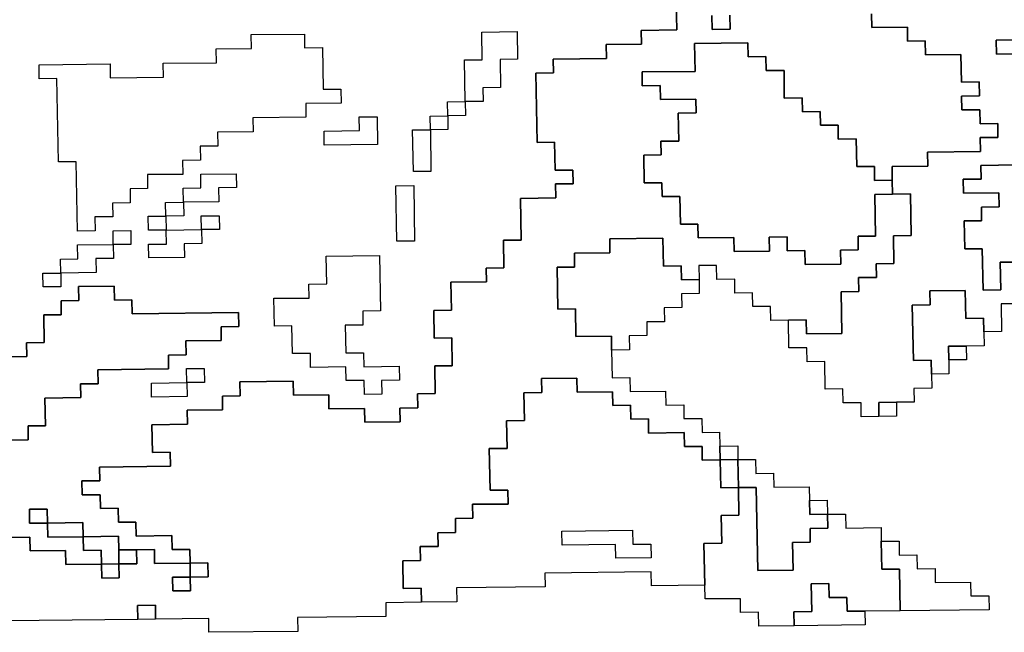
# Model space of a CAD drawing. Extents: x -9.486 to -9.308, y 38.697 to 38.769.
# Drawn here: x -9.455 to -9.452, y 38.754 to 38.756 of the extents above; entities that cross this region are included whole.
import ezdxf

# ---------------------------------------------------------------- set-up
doc = ezdxf.new("R2010")
doc.units = 0

msp = doc.modelspace()

# ---------------------------------------------------------------- linework, layer by layer
at = {"layer": 'carta_perigosidade'}
for points in [[(-9.45271, 38.756059), (-9.452708, 38.755969), (-9.452823, 38.755967), (-9.452822, 38.755922), (-9.452937, 38.755921), (-9.452936, 38.755876), (-9.453109, 38.755874), (-9.453108, 38.755829), (-9.453165, 38.755828), (-9.453161, 38.755603), (-9.453104, 38.755604), (-9.453102, 38.755514), (-9.453045, 38.755514), (-9.453044, 38.755469), (-9.453101, 38.755469), (-9.4531, 38.755424), (-9.453215, 38.755422), (-9.453213, 38.755287), (-9.45327, 38.755287), (-9.453269, 38.755197), (-9.453326, 38.755196), (-9.453325, 38.755151), (-9.453441, 38.75515), (-9.453439, 38.75506), (-9.453496, 38.755059), (-9.453495, 38.754969), (-9.453437, 38.75497), (-9.453436, 38.754879), (-9.453493, 38.754879), (-9.453491, 38.754789), (-9.453549, 38.754788), (-9.453548, 38.754743), (-9.453606, 38.754742), (-9.453605, 38.754697), (-9.45372, 38.754696), (-9.453721, 38.754741), (-9.453836, 38.75474), (-9.453836, 38.754785), (-9.453951, 38.754784), (-9.453952, 38.754829), (-9.454125, 38.754827), (-9.454124, 38.754782), (-9.454181, 38.754781), (-9.454181, 38.754736), (-9.454296, 38.754735), (-9.454295, 38.75469), (-9.45441, 38.754688), (-9.454408, 38.754598), (-9.454351, 38.754599), (-9.45435, 38.754554), (-9.45458, 38.754551), (-9.454579, 38.754506), (-9.454637, 38.754506), (-9.454636, 38.754461), (-9.454578, 38.754461), (-9.454577, 38.754416), (-9.45452, 38.754417), (-9.454519, 38.754372), (-9.454462, 38.754372), (-9.454461, 38.754327), (-9.454346, 38.754329), (-9.454345, 38.754284), (-9.454287, 38.754284), (-9.454286, 38.754239), (-9.454286, 38.754239), (-9.454402, 38.754238), (-9.454402, 38.754283), (-9.45446, 38.754282), (-9.454517, 38.754282), (-9.454518, 38.754327), (-9.454633, 38.754325), (-9.454634, 38.754371), (-9.454749, 38.754369), (-9.45475, 38.754414), (-9.454807, 38.754414), (-9.454807, 38.754369), (-9.454749, 38.754369), (-9.454748, 38.754324), (-9.454633, 38.754325), (-9.454632, 38.75428), (-9.454575, 38.754281), (-9.454574, 38.754236), (-9.454689, 38.754235), (-9.45469, 38.75428), (-9.454805, 38.754279), (-9.454806, 38.754324), (-9.454921, 38.754322)], [(-9.454921, 38.754322), (-9.454806, 38.754324), (-9.454805, 38.754279), (-9.45469, 38.75428), (-9.454689, 38.754235), (-9.454574, 38.754236), (-9.454573, 38.754191), (-9.454516, 38.754192), (-9.454517, 38.754237), (-9.454459, 38.754237), (-9.45446, 38.754282), (-9.454402, 38.754283), (-9.454402, 38.754238), (-9.454286, 38.754239), (-9.454286, 38.754194), (-9.454343, 38.754194), (-9.454342, 38.754149), (-9.454285, 38.754149), (-9.454286, 38.754194), (-9.454228, 38.754195), (-9.454229, 38.75424), (-9.454286, 38.754239), (-9.454287, 38.754284), (-9.454345, 38.754284), (-9.454346, 38.754329), (-9.454461, 38.754327), (-9.454462, 38.754372), (-9.454519, 38.754372), (-9.45452, 38.754417), (-9.454577, 38.754416), (-9.454578, 38.754461), (-9.454636, 38.754461), (-9.454637, 38.754506), (-9.454579, 38.754506), (-9.45458, 38.754551), (-9.45435, 38.754554), (-9.454351, 38.754599), (-9.454408, 38.754598), (-9.45441, 38.754688), (-9.454295, 38.75469), (-9.454296, 38.754735), (-9.454181, 38.754736), (-9.454181, 38.754781), (-9.454124, 38.754782), (-9.454125, 38.754827), (-9.453952, 38.754829), (-9.453951, 38.754784), (-9.453836, 38.754785), (-9.453836, 38.75474), (-9.453721, 38.754741), (-9.45372, 38.754696), (-9.453605, 38.754697), (-9.453606, 38.754742), (-9.453548, 38.754743), (-9.453549, 38.754788), (-9.453491, 38.754789), (-9.453493, 38.754879), (-9.453436, 38.754879), (-9.453437, 38.75497), (-9.453495, 38.754969), (-9.453496, 38.755059), (-9.453439, 38.75506), (-9.453441, 38.75515), (-9.453325, 38.755151), (-9.453326, 38.755196), (-9.453269, 38.755197), (-9.45327, 38.755287), (-9.453213, 38.755287), (-9.453215, 38.755422), (-9.4531, 38.755424), (-9.453101, 38.755469), (-9.453044, 38.755469), (-9.453045, 38.755514), (-9.453102, 38.755514), (-9.453104, 38.755604), (-9.453161, 38.755603), (-9.453165, 38.755828), (-9.453108, 38.755829), (-9.453109, 38.755874), (-9.452936, 38.755876), (-9.452937, 38.755921), (-9.452822, 38.755922), (-9.452823, 38.755967), (-9.452708, 38.755969), (-9.45271, 38.756059)], [(-9.452076, 38.756021), (-9.452075, 38.755976), (-9.45196, 38.755977), (-9.451959, 38.755932), (-9.451902, 38.755933), (-9.451901, 38.755888), (-9.451786, 38.755889), (-9.451784, 38.755799), (-9.451727, 38.7558), (-9.451726, 38.755755), (-9.451784, 38.755754), (-9.451783, 38.755709), (-9.451725, 38.755709), (-9.451724, 38.755664), (-9.451667, 38.755665), (-9.451666, 38.75562), (-9.451724, 38.755619), (-9.451723, 38.755574), (-9.451895, 38.755572), (-9.451894, 38.755527), (-9.452009, 38.755526), (-9.452009, 38.755481), (-9.452066, 38.75548), (-9.452067, 38.755525), (-9.452124, 38.755525), (-9.452126, 38.755615), (-9.452184, 38.755614), (-9.452184, 38.755659), (-9.452242, 38.755659), (-9.452243, 38.755704), (-9.4523, 38.755703), (-9.452301, 38.755748), (-9.452359, 38.755747), (-9.45236, 38.755837), (-9.452418, 38.755837), (-9.452419, 38.755882), (-9.452476, 38.755881), (-9.452477, 38.755926), (-9.45265, 38.755924), (-9.452648, 38.755834), (-9.45282, 38.755832), (-9.45282, 38.755787), (-9.452762, 38.755788), (-9.452761, 38.755743), (-9.452646, 38.755744), (-9.452645, 38.755699), (-9.452703, 38.755698), (-9.452701, 38.755608), (-9.452759, 38.755608), (-9.452758, 38.755563), (-9.452815, 38.755562), (-9.452814, 38.755472), (-9.452756, 38.755473), (-9.452755, 38.755428), (-9.452698, 38.755428), (-9.452696, 38.755338), (-9.452639, 38.755339), (-9.452638, 38.755294), (-9.452523, 38.755295), (-9.452522, 38.75525), (-9.452407, 38.755251), (-9.452408, 38.755296), (-9.45235, 38.755297), (-9.45235, 38.755252), (-9.452292, 38.755253), (-9.452291, 38.755208), (-9.452176, 38.755209), (-9.452177, 38.755254), (-9.45212, 38.755255), (-9.45212, 38.7553), (-9.452063, 38.7553), (-9.452065, 38.755435), (-9.452008, 38.755436), (-9.45195, 38.755437), (-9.451948, 38.755302), (-9.452005, 38.755301), (-9.452004, 38.755211), (-9.452061, 38.75521), (-9.45206, 38.755165), (-9.452118, 38.755165), (-9.452117, 38.75512), (-9.452175, 38.755119), (-9.452172, 38.754984), (-9.452287, 38.754983), (-9.452288, 38.755028), (-9.452345, 38.755027), (-9.452403, 38.755026), (-9.452404, 38.755071), (-9.452461, 38.755071), (-9.452462, 38.755116), (-9.45252, 38.755115), (-9.45252, 38.75516), (-9.452578, 38.755159), (-9.452579, 38.755204), (-9.452636, 38.755204), (-9.452635, 38.755159), (-9.452693, 38.755158), (-9.452694, 38.755203), (-9.452751, 38.755202), (-9.452753, 38.755293), (-9.452925, 38.755291), (-9.452925, 38.755246), (-9.45304, 38.755244), (-9.453039, 38.755199), (-9.453096, 38.755199), (-9.453094, 38.755063), (-9.453036, 38.755064), (-9.453035, 38.754974), (-9.45292, 38.754975), (-9.452919, 38.75493), (-9.452917, 38.75484), (-9.45286, 38.754841), (-9.452859, 38.754796), (-9.452744, 38.754797), (-9.452743, 38.754752), (-9.452685, 38.754753), (-9.452685, 38.754708), (-9.452627, 38.754708), (-9.452626, 38.754663), (-9.452569, 38.754664), (-9.452568, 38.754619), (-9.452567, 38.754574), (-9.452625, 38.754573), (-9.452625, 38.754618), (-9.452683, 38.754618), (-9.452684, 38.754663), (-9.452799, 38.754661), (-9.4528, 38.754707), (-9.452857, 38.754706), (-9.452858, 38.754751), (-9.452915, 38.75475), (-9.452916, 38.754795), (-9.453031, 38.754794), (-9.453032, 38.754839), (-9.453147, 38.754838), (-9.453146, 38.754793), (-9.453204, 38.754792), (-9.453202, 38.754702), (-9.45326, 38.754701), (-9.453258, 38.754611), (-9.453316, 38.754611), (-9.453313, 38.754476), (-9.453256, 38.754476), (-9.453255, 38.754431), (-9.45337, 38.75443), (-9.453369, 38.754385), (-9.453426, 38.754384), (-9.453426, 38.754339), (-9.453483, 38.754338), (-9.453482, 38.754293), (-9.45354, 38.754293), (-9.453539, 38.754248), (-9.453596, 38.754247), (-9.453595, 38.754157), (-9.453537, 38.754158), (-9.453536, 38.754113), (-9.453651, 38.754111), (-9.453651, 38.754066), (-9.453938, 38.754063), (-9.453937, 38.754018), (-9.454225, 38.754015), (-9.454226, 38.75406), (-9.454398, 38.754058), (-9.454399, 38.754103), (-9.454457, 38.754102), (-9.454456, 38.754057), (-9.455203, 38.754049)], [(-9.452536, 38.756016), (-9.452535, 38.755971), (-9.452593, 38.75597), (-9.452594, 38.756015)], [(-9.452594, 38.756015), (-9.452593, 38.75597), (-9.452535, 38.755971), (-9.452536, 38.756016)], [(-9.451599, 38.75508), (-9.451656, 38.75508), (-9.451655, 38.75499), (-9.451712, 38.754989), (-9.451713, 38.755034), (-9.45177, 38.755033), (-9.451772, 38.755123), (-9.451887, 38.755122), (-9.451886, 38.755077), (-9.451944, 38.755076), (-9.45194, 38.754896), (-9.451883, 38.754897), (-9.451882, 38.754852), (-9.451881, 38.754807), (-9.451939, 38.754806), (-9.451938, 38.754761), (-9.451995, 38.754761), (-9.452053, 38.75476), (-9.452052, 38.754715), (-9.45211, 38.754714), (-9.45211, 38.754759), (-9.452168, 38.754759), (-9.452169, 38.754804), (-9.452226, 38.754803), (-9.452228, 38.754893), (-9.452285, 38.754892), (-9.452286, 38.754937), (-9.452344, 38.754937), (-9.452345, 38.755027), (-9.452288, 38.755028), (-9.452287, 38.754983), (-9.452172, 38.754984), (-9.452175, 38.755119), (-9.452117, 38.75512), (-9.452118, 38.755165), (-9.45206, 38.755165), (-9.452061, 38.75521), (-9.452004, 38.755211), (-9.452005, 38.755301), (-9.451948, 38.755302), (-9.45195, 38.755437), (-9.452008, 38.755436), (-9.452009, 38.755481), (-9.452009, 38.755526), (-9.451894, 38.755527), (-9.451895, 38.755572), (-9.451723, 38.755574), (-9.451724, 38.755619), (-9.451666, 38.75562), (-9.451667, 38.755665), (-9.451724, 38.755664), (-9.451725, 38.755709), (-9.451783, 38.755709), (-9.451784, 38.755754), (-9.451726, 38.755755), (-9.451727, 38.7558), (-9.451784, 38.755799), (-9.451786, 38.755889), (-9.451901, 38.755888), (-9.451902, 38.755933), (-9.451959, 38.755932), (-9.45196, 38.755977), (-9.452075, 38.755976), (-9.452076, 38.756021)], [(-9.451557, 38.755937), (-9.451672, 38.755935), (-9.451671, 38.75589), (-9.451614, 38.755891)], [(-9.451614, 38.755891), (-9.451671, 38.75589), (-9.451672, 38.755935), (-9.451557, 38.755937)], [(-9.451601, 38.755215), (-9.451659, 38.755215), (-9.451657, 38.755125), (-9.451714, 38.755124), (-9.451717, 38.755259), (-9.451774, 38.755259), (-9.451776, 38.755349), (-9.451719, 38.755349), (-9.451719, 38.755394), (-9.451662, 38.755395), (-9.451663, 38.75544), (-9.451778, 38.755439), (-9.451779, 38.755484), (-9.451721, 38.755484), (-9.451722, 38.755529), (-9.451607, 38.755531)], [(-9.451607, 38.755531), (-9.451722, 38.755529), (-9.451721, 38.755484), (-9.451779, 38.755484), (-9.451778, 38.755439), (-9.451663, 38.75544), (-9.451662, 38.755395), (-9.451719, 38.755394), (-9.451719, 38.755349), (-9.451776, 38.755349), (-9.451774, 38.755259), (-9.451717, 38.755259), (-9.451714, 38.755124), (-9.451657, 38.755125), (-9.451659, 38.755215), (-9.451601, 38.755215)], [(-9.454874, 38.754908), (-9.454816, 38.754909), (-9.454817, 38.754954), (-9.45476, 38.754955), (-9.454761, 38.755045), (-9.454704, 38.755045), (-9.454705, 38.75509), (-9.454647, 38.755091), (-9.454648, 38.755136), (-9.454533, 38.755137), (-9.454532, 38.755092), (-9.454475, 38.755093), (-9.454474, 38.755048), (-9.454129, 38.755052), (-9.454128, 38.755007), (-9.454186, 38.755006), (-9.454185, 38.754961), (-9.4543, 38.75496), (-9.454299, 38.754915), (-9.454356, 38.754914), (-9.454356, 38.754869), (-9.454586, 38.754866), (-9.454585, 38.754821), (-9.454642, 38.754821), (-9.454641, 38.754776), (-9.454757, 38.754774), (-9.454755, 38.754684), (-9.454812, 38.754684), (-9.454812, 38.754639), (-9.454869, 38.754638)], [(-9.454869, 38.754638), (-9.454812, 38.754639), (-9.454812, 38.754684), (-9.454755, 38.754684), (-9.454757, 38.754774), (-9.454641, 38.754776), (-9.454642, 38.754821), (-9.454585, 38.754821), (-9.454586, 38.754866), (-9.454356, 38.754869), (-9.454356, 38.754914), (-9.454299, 38.754915), (-9.4543, 38.75496), (-9.454185, 38.754961), (-9.454186, 38.755006), (-9.454128, 38.755007), (-9.454129, 38.755052), (-9.454474, 38.755048), (-9.454475, 38.755093), (-9.454532, 38.755092), (-9.454533, 38.755137), (-9.454648, 38.755136), (-9.454647, 38.755091), (-9.454705, 38.75509), (-9.454704, 38.755045), (-9.454761, 38.755045), (-9.45476, 38.754955), (-9.454817, 38.754954), (-9.454816, 38.754909), (-9.454874, 38.754908)]]:
    msp.add_lwpolyline(points, dxfattribs=at)
for points in [[(-9.454594, 38.755317), (-9.454651, 38.755316), (-9.454656, 38.755541), (-9.454713, 38.755541), (-9.454718, 38.755811), (-9.454776, 38.75581), (-9.454776, 38.755855), (-9.454546, 38.755858), (-9.454546, 38.755813), (-9.454373, 38.755815), (-9.454374, 38.75586), (-9.454201, 38.755862), (-9.454202, 38.755907), (-9.454087, 38.755908), (-9.454088, 38.755953), (-9.453915, 38.755955), (-9.453915, 38.75591), (-9.453857, 38.755911), (-9.453855, 38.755776), (-9.453797, 38.755776), (-9.453796, 38.755731), (-9.453911, 38.75573), (-9.453911, 38.755685), (-9.454083, 38.755683), (-9.454082, 38.755638), (-9.454197, 38.755637), (-9.454196, 38.755591), (-9.454254, 38.755591), (-9.454253, 38.755546), (-9.454311, 38.755545), (-9.45431, 38.7555), (-9.454425, 38.755499), (-9.454424, 38.755454), (-9.454481, 38.755453), (-9.454481, 38.755408), (-9.454538, 38.755407), (-9.454537, 38.755362), (-9.454595, 38.755362), (-9.454594, 38.755317)], [(-9.454594, 38.755317), (-9.454651, 38.755316), (-9.454656, 38.755541), (-9.454713, 38.755541), (-9.454718, 38.755811), (-9.454776, 38.75581), (-9.454776, 38.755855), (-9.454546, 38.755858), (-9.454546, 38.755813), (-9.454373, 38.755815), (-9.454374, 38.75586), (-9.454201, 38.755862), (-9.454202, 38.755907), (-9.454087, 38.755908), (-9.454088, 38.755953), (-9.453915, 38.755955), (-9.453915, 38.75591), (-9.453857, 38.755911), (-9.453855, 38.755776), (-9.453797, 38.755776), (-9.453796, 38.755731), (-9.453911, 38.75573), (-9.453911, 38.755685), (-9.454083, 38.755683), (-9.454082, 38.755638), (-9.454197, 38.755637), (-9.454196, 38.755591), (-9.454254, 38.755591), (-9.454253, 38.755546), (-9.454311, 38.755545), (-9.45431, 38.7555), (-9.454425, 38.755499), (-9.454424, 38.755454), (-9.454481, 38.755453), (-9.454481, 38.755408), (-9.454538, 38.755407), (-9.454537, 38.755362), (-9.454595, 38.755362), (-9.454594, 38.755317)], [(-9.453565, 38.755644), (-9.453507, 38.755644), (-9.453508, 38.755689), (-9.45345, 38.75569), (-9.453451, 38.755735), (-9.453394, 38.755736), (-9.453396, 38.755871), (-9.453339, 38.755871), (-9.45334, 38.755961), (-9.453225, 38.755963), (-9.453224, 38.755873), (-9.453281, 38.755872), (-9.45328, 38.755782), (-9.453337, 38.755781), (-9.453336, 38.755736), (-9.453394, 38.755736), (-9.453393, 38.755691), (-9.45345, 38.75569), (-9.45345, 38.755645), (-9.453507, 38.755644), (-9.453505, 38.755509), (-9.453562, 38.755509), (-9.453565, 38.755644)], [(-9.453394, 38.755736), (-9.453396, 38.755871), (-9.453339, 38.755871), (-9.45334, 38.755961), (-9.453225, 38.755963), (-9.453224, 38.755873), (-9.453281, 38.755872), (-9.45328, 38.755782), (-9.453337, 38.755781), (-9.453336, 38.755736), (-9.453394, 38.755736)], [(-9.452009, 38.755481), (-9.452008, 38.755436), (-9.452065, 38.755435), (-9.452063, 38.7553), (-9.45212, 38.7553), (-9.45212, 38.755255), (-9.452177, 38.755254), (-9.452176, 38.755209), (-9.452291, 38.755208), (-9.452292, 38.755253), (-9.45235, 38.755252), (-9.45235, 38.755297), (-9.452408, 38.755296), (-9.452407, 38.755251), (-9.452522, 38.75525), (-9.452523, 38.755295), (-9.452638, 38.755294), (-9.452639, 38.755339), (-9.452696, 38.755338), (-9.452698, 38.755428), (-9.452755, 38.755428), (-9.452756, 38.755473), (-9.452814, 38.755472), (-9.452815, 38.755562), (-9.452758, 38.755563), (-9.452759, 38.755608), (-9.452701, 38.755608), (-9.452703, 38.755698), (-9.452645, 38.755699), (-9.452646, 38.755744), (-9.452761, 38.755743), (-9.452762, 38.755788), (-9.45282, 38.755787), (-9.45282, 38.755832), (-9.452648, 38.755834), (-9.45265, 38.755924), (-9.452477, 38.755926), (-9.452476, 38.755881), (-9.452419, 38.755882), (-9.452418, 38.755837), (-9.45236, 38.755837), (-9.452359, 38.755747), (-9.452301, 38.755748), (-9.4523, 38.755703), (-9.452243, 38.755704), (-9.452242, 38.755659), (-9.452184, 38.755659), (-9.452184, 38.755614), (-9.452126, 38.755615), (-9.452124, 38.755525), (-9.452067, 38.755525), (-9.452066, 38.75548), (-9.452009, 38.755481)], [(-9.45345, 38.75569), (-9.453451, 38.755735), (-9.453394, 38.755736), (-9.453393, 38.755691), (-9.45345, 38.75569)], [(-9.453679, 38.755597), (-9.453851, 38.755595), (-9.453852, 38.75564), (-9.453737, 38.755642), (-9.453738, 38.755687), (-9.45368, 38.755687), (-9.453679, 38.755597)], [(-9.453679, 38.755597), (-9.453851, 38.755595), (-9.453852, 38.75564), (-9.453737, 38.755642), (-9.453738, 38.755687), (-9.45368, 38.755687), (-9.453679, 38.755597)], [(-9.453507, 38.755644), (-9.453508, 38.755689), (-9.45345, 38.75569), (-9.45345, 38.755645), (-9.453507, 38.755644)], [(-9.453507, 38.755644), (-9.453505, 38.755509), (-9.453562, 38.755509), (-9.453565, 38.755644), (-9.453507, 38.755644)], [(-9.454363, 38.755274), (-9.454364, 38.755319), (-9.454421, 38.755319), (-9.454422, 38.755364), (-9.454365, 38.755364), (-9.454366, 38.755409), (-9.454308, 38.75541), (-9.454309, 38.755455), (-9.454251, 38.755456), (-9.454252, 38.755501), (-9.454137, 38.755502), (-9.454136, 38.755457), (-9.454194, 38.755456), (-9.454193, 38.755411), (-9.454308, 38.75541), (-9.454307, 38.755365), (-9.454365, 38.755364), (-9.454364, 38.755319), (-9.454249, 38.755321), (-9.45425, 38.755366), (-9.454192, 38.755366), (-9.454191, 38.755321), (-9.454249, 38.755321), (-9.454248, 38.755276), (-9.454306, 38.755275), (-9.454305, 38.75523), (-9.45442, 38.755229), (-9.454421, 38.755274), (-9.454363, 38.755274)], [(-9.454308, 38.75541), (-9.454309, 38.755455), (-9.454251, 38.755456), (-9.454252, 38.755501), (-9.454137, 38.755502), (-9.454136, 38.755457), (-9.454194, 38.755456), (-9.454193, 38.755411), (-9.454308, 38.75541)], [(-9.453558, 38.755283), (-9.453616, 38.755283), (-9.453619, 38.755463), (-9.453561, 38.755464), (-9.453558, 38.755283)], [(-9.453558, 38.755283), (-9.453616, 38.755283), (-9.453619, 38.755463), (-9.453561, 38.755464), (-9.453558, 38.755283)], [(-9.454365, 38.755364), (-9.454366, 38.755409), (-9.454308, 38.75541), (-9.454307, 38.755365), (-9.454365, 38.755364)], [(-9.454364, 38.755319), (-9.454421, 38.755319), (-9.454422, 38.755364), (-9.454365, 38.755364), (-9.454364, 38.755319)], [(-9.454249, 38.755321), (-9.45425, 38.755366), (-9.454192, 38.755366), (-9.454191, 38.755321), (-9.454249, 38.755321)], [(-9.454764, 38.75518), (-9.454706, 38.75518), (-9.454707, 38.755225), (-9.45465, 38.755226), (-9.454651, 38.755271), (-9.454536, 38.755272), (-9.454536, 38.755317), (-9.454479, 38.755318), (-9.454478, 38.755273), (-9.454536, 38.755272), (-9.454535, 38.755227), (-9.454592, 38.755227), (-9.454591, 38.755182), (-9.454706, 38.75518), (-9.454706, 38.755135), (-9.454763, 38.755135), (-9.454764, 38.75518)], [(-9.454536, 38.755272), (-9.454536, 38.755317), (-9.454479, 38.755318), (-9.454478, 38.755273), (-9.454536, 38.755272)], [(-9.454364, 38.755319), (-9.454249, 38.755321), (-9.454248, 38.755276), (-9.454306, 38.755275), (-9.454305, 38.75523), (-9.45442, 38.755229), (-9.454421, 38.755274), (-9.454363, 38.755274), (-9.454364, 38.755319)], [(-9.454706, 38.75518), (-9.454707, 38.755225), (-9.45465, 38.755226), (-9.454651, 38.755271), (-9.454536, 38.755272), (-9.454535, 38.755227), (-9.454592, 38.755227), (-9.454591, 38.755182), (-9.454706, 38.75518)], [(-9.452919, 38.75493), (-9.45292, 38.754975), (-9.453035, 38.754974), (-9.453036, 38.755064), (-9.453094, 38.755063), (-9.453096, 38.755199), (-9.453039, 38.755199), (-9.45304, 38.755244), (-9.452925, 38.755246), (-9.452925, 38.755291), (-9.452753, 38.755293), (-9.452751, 38.755202), (-9.452694, 38.755203), (-9.452693, 38.755158), (-9.452635, 38.755159), (-9.452635, 38.755114), (-9.452692, 38.755113), (-9.452691, 38.755068), (-9.452749, 38.755067), (-9.452748, 38.755022), (-9.452805, 38.755022), (-9.452805, 38.754977), (-9.452862, 38.754976), (-9.452861, 38.754931), (-9.452919, 38.75493)], [(-9.453664, 38.754787), (-9.453721, 38.754786), (-9.453722, 38.754831), (-9.45378, 38.754831), (-9.453781, 38.754876), (-9.453896, 38.754874), (-9.453896, 38.754919), (-9.453954, 38.754919), (-9.453956, 38.755009), (-9.454013, 38.755008), (-9.454015, 38.755098), (-9.4539, 38.755099), (-9.453901, 38.755144), (-9.453843, 38.755145), (-9.453845, 38.755235), (-9.453672, 38.755237), (-9.453669, 38.755057), (-9.453726, 38.755056), (-9.453726, 38.755011), (-9.453783, 38.755011), (-9.453781, 38.754921), (-9.453724, 38.754921), (-9.453723, 38.754876), (-9.453608, 38.754878), (-9.453607, 38.754833), (-9.453665, 38.754832), (-9.453664, 38.754787)], [(-9.453664, 38.754787), (-9.453721, 38.754786), (-9.453722, 38.754831), (-9.45378, 38.754831), (-9.453781, 38.754876), (-9.453896, 38.754874), (-9.453896, 38.754919), (-9.453954, 38.754919), (-9.453956, 38.755009), (-9.454013, 38.755008), (-9.454015, 38.755098), (-9.4539, 38.755099), (-9.453901, 38.755144), (-9.453843, 38.755145), (-9.453845, 38.755235), (-9.453672, 38.755237), (-9.453669, 38.755057), (-9.453726, 38.755056), (-9.453726, 38.755011), (-9.453783, 38.755011), (-9.453781, 38.754921), (-9.453724, 38.754921), (-9.453723, 38.754876), (-9.453608, 38.754878), (-9.453607, 38.754833), (-9.453665, 38.754832), (-9.453664, 38.754787)], [(-9.454706, 38.75518), (-9.454706, 38.755135), (-9.454763, 38.755135), (-9.454764, 38.75518), (-9.454706, 38.75518)], [(-9.451882, 38.754852), (-9.451883, 38.754897), (-9.45194, 38.754896), (-9.451944, 38.755076), (-9.451886, 38.755077), (-9.451887, 38.755122), (-9.451772, 38.755123), (-9.45177, 38.755033), (-9.451713, 38.755034), (-9.451712, 38.754989), (-9.451711, 38.754944), (-9.451769, 38.754943), (-9.451826, 38.754943), (-9.451825, 38.754898), (-9.451825, 38.754853), (-9.451882, 38.754852)], [(-9.451825, 38.754898), (-9.451826, 38.754943), (-9.451769, 38.754943), (-9.451768, 38.754898), (-9.451825, 38.754898)], [(-9.454412, 38.754823), (-9.454297, 38.754825), (-9.454298, 38.75487), (-9.454241, 38.75487), (-9.45424, 38.754825), (-9.454297, 38.754825), (-9.454296, 38.75478), (-9.454411, 38.754778), (-9.454412, 38.754823)], [(-9.454297, 38.754825), (-9.454298, 38.75487), (-9.454241, 38.75487), (-9.45424, 38.754825), (-9.454297, 38.754825)], [(-9.454297, 38.754825), (-9.454296, 38.75478), (-9.454411, 38.754778), (-9.454412, 38.754823), (-9.454297, 38.754825)], [(-9.453536, 38.754113), (-9.453537, 38.754158), (-9.453595, 38.754157), (-9.453596, 38.754247), (-9.453539, 38.754248), (-9.45354, 38.754293), (-9.453482, 38.754293), (-9.453483, 38.754338), (-9.453426, 38.754339), (-9.453426, 38.754384), (-9.453369, 38.754385), (-9.45337, 38.75443), (-9.453255, 38.754431), (-9.453256, 38.754476), (-9.453313, 38.754476), (-9.453316, 38.754611), (-9.453258, 38.754611), (-9.45326, 38.754701), (-9.453202, 38.754702), (-9.453204, 38.754792), (-9.453146, 38.754793), (-9.453147, 38.754838), (-9.453032, 38.754839), (-9.453031, 38.754794), (-9.452916, 38.754795), (-9.452915, 38.75475), (-9.452858, 38.754751), (-9.452857, 38.754706), (-9.4528, 38.754707), (-9.452799, 38.754661), (-9.452684, 38.754663), (-9.452683, 38.754618), (-9.452625, 38.754618), (-9.452625, 38.754573), (-9.452567, 38.754574), (-9.452565, 38.754484), (-9.452508, 38.754485), (-9.452506, 38.754395), (-9.452564, 38.754394), (-9.452562, 38.754304), (-9.45262, 38.754303), (-9.452617, 38.754168), (-9.45279, 38.754166), (-9.452791, 38.754211), (-9.453136, 38.754207), (-9.453135, 38.754162), (-9.453422, 38.754159), (-9.453421, 38.754114), (-9.453536, 38.754113)], [(-9.452052, 38.754715), (-9.452053, 38.75476), (-9.451995, 38.754761), (-9.451995, 38.754716), (-9.452052, 38.754715)], [(-9.45251, 38.754575), (-9.452567, 38.754574), (-9.452568, 38.754619), (-9.45251, 38.75462), (-9.45251, 38.754575)], [(-9.452508, 38.754485), (-9.452565, 38.754484), (-9.452567, 38.754574), (-9.45251, 38.754575), (-9.452508, 38.754485)], [(-9.452508, 38.754485), (-9.45251, 38.754575), (-9.452452, 38.754575), (-9.452451, 38.75453), (-9.452394, 38.754531), (-9.452393, 38.754486), (-9.452278, 38.754487), (-9.452277, 38.754442), (-9.452276, 38.754397), (-9.452219, 38.754398), (-9.452218, 38.754353), (-9.452275, 38.754352), (-9.452275, 38.754307), (-9.452332, 38.754306), (-9.45233, 38.754216), (-9.452445, 38.754215), (-9.45245, 38.754485), (-9.452508, 38.754485)], [(-9.452327, 38.754036), (-9.452442, 38.754035), (-9.452443, 38.75408), (-9.452501, 38.754079), (-9.452501, 38.754124), (-9.452616, 38.754123), (-9.452617, 38.754168), (-9.45262, 38.754303), (-9.452562, 38.754304), (-9.452564, 38.754394), (-9.452506, 38.754395), (-9.452508, 38.754485), (-9.45245, 38.754485), (-9.452445, 38.754215), (-9.45233, 38.754216), (-9.452332, 38.754306), (-9.452275, 38.754307), (-9.452275, 38.754352), (-9.452218, 38.754353), (-9.452219, 38.754398), (-9.452161, 38.754398), (-9.45216, 38.754353), (-9.452045, 38.754355), (-9.452045, 38.75431), (-9.452043, 38.75422), (-9.451985, 38.75422), (-9.451983, 38.754085), (-9.452098, 38.754084), (-9.452155, 38.754083), (-9.452156, 38.754128), (-9.452214, 38.754128), (-9.452215, 38.754173), (-9.452272, 38.754172), (-9.45227, 38.754082), (-9.452328, 38.754081), (-9.452327, 38.754036)], [(-9.452219, 38.754398), (-9.452276, 38.754397), (-9.452277, 38.754442), (-9.45222, 38.754443), (-9.452219, 38.754398)], [(-9.454749, 38.754369), (-9.454807, 38.754369), (-9.454807, 38.754414), (-9.45475, 38.754414), (-9.454749, 38.754369)], [(-9.454633, 38.754325), (-9.454748, 38.754324), (-9.454749, 38.754369), (-9.454634, 38.754371), (-9.454633, 38.754325)], [(-9.452791, 38.754256), (-9.452906, 38.754255), (-9.452907, 38.7543), (-9.45308, 38.754298), (-9.453081, 38.754343), (-9.452851, 38.754346), (-9.45285, 38.754301), (-9.452792, 38.754301), (-9.452791, 38.754256)], [(-9.452791, 38.754256), (-9.452906, 38.754255), (-9.452907, 38.7543), (-9.45308, 38.754298), (-9.453081, 38.754343), (-9.452851, 38.754346), (-9.45285, 38.754301), (-9.452792, 38.754301), (-9.452791, 38.754256)], [(-9.454517, 38.754237), (-9.454574, 38.754236), (-9.454575, 38.754281), (-9.454632, 38.75428), (-9.454633, 38.754325), (-9.454518, 38.754327), (-9.454517, 38.754282), (-9.454517, 38.754237)], [(-9.451983, 38.754085), (-9.451985, 38.75422), (-9.452043, 38.75422), (-9.452045, 38.75431), (-9.451987, 38.75431), (-9.451986, 38.754265), (-9.451929, 38.754266), (-9.451928, 38.754221), (-9.45187, 38.754222), (-9.45187, 38.754177), (-9.451755, 38.754178), (-9.451754, 38.754133), (-9.451696, 38.754133), (-9.451695, 38.754088), (-9.451983, 38.754085)], [(-9.454517, 38.754237), (-9.454517, 38.754282), (-9.45446, 38.754282), (-9.454459, 38.754237), (-9.454517, 38.754237)], [(-9.454574, 38.754236), (-9.454517, 38.754237), (-9.454516, 38.754192), (-9.454573, 38.754191), (-9.454574, 38.754236)], [(-9.454286, 38.754194), (-9.454286, 38.754239), (-9.454229, 38.75424), (-9.454228, 38.754195), (-9.454286, 38.754194)], [(-9.454286, 38.754194), (-9.454285, 38.754149), (-9.454342, 38.754149), (-9.454343, 38.754194), (-9.454286, 38.754194)], [(-9.452327, 38.754036), (-9.452328, 38.754081), (-9.45227, 38.754082), (-9.452272, 38.754172), (-9.452215, 38.754173), (-9.452214, 38.754128), (-9.452156, 38.754128), (-9.452155, 38.754083), (-9.452098, 38.754084), (-9.452097, 38.754039), (-9.452327, 38.754036)], [(-9.454398, 38.754058), (-9.454456, 38.754057), (-9.454457, 38.754102), (-9.454399, 38.754103), (-9.454398, 38.754058)]]:
    msp.add_lwpolyline(points, close=True, dxfattribs=at)

doc.saveas('drawing.dxf')
